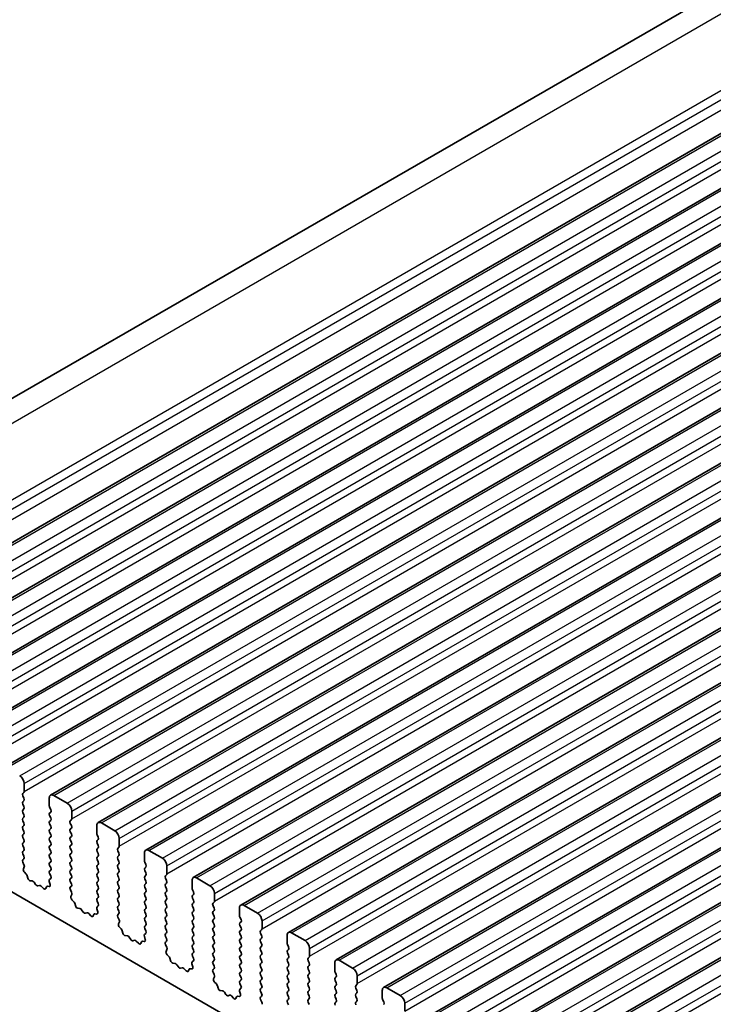
# Model space of a CAD drawing. Units: millimetres. Extents: x 0 to 6772, y 0 to 1124.
# Drawn here: x 761 to 815, y 397 to 475 of the extents above; entities that cross this region are included whole.
import ezdxf

# ---------------------------------------------------------------- set-up
doc = ezdxf.new("R2010")
doc.units = ezdxf.units.MM
doc.layers.add('Visible (ISO)', color=7, linetype='Continuous', lineweight=35)
doc.layers.add('Visible Narrow (ISO)', color=7, linetype='Continuous', lineweight=25)

msp = doc.modelspace()

# ---------------------------------------------------------------- linework, layer by layer
at = {"layer": 'Visible (ISO)'}
for p, q in [((732.6853, 429.1007), (879.0564, 513.6081)), ((744.3145, 424.4389), (890.6856, 508.9463)), ((748.0621, 422.2752), (894.4332, 506.7826)), ((751.8098, 420.1115), (898.1809, 504.6189)), ((755.5575, 417.9478), (901.9286, 502.4552)), ((759.3051, 415.7841), (905.6762, 500.2915)), ((763.0528, 413.6204), (909.4239, 498.1278)), ((766.8005, 411.4566), (913.1716, 495.964)), ((770.5481, 409.2929), (916.9192, 493.8003)), ((774.2958, 407.1292), (920.6669, 491.6366)), ((778.0435, 404.9655), (924.4146, 489.4729)), ((781.7911, 402.8018), (928.1622, 487.3092)), ((785.5388, 400.6381), (931.9099, 485.1455)), ((789.2865, 398.4743), (935.6576, 482.9817)), ((793.0341, 396.3106), (939.4052, 480.818)), ((796.7818, 394.1469), (943.1529, 478.6543)), ((800.5295, 391.9832), (946.9006, 476.4906)), ((760.9693, 413.9222), (760.9693, 414.5346)), ((760.8562, 413.7589), (760.9411, 413.8405)), ((760.9411, 413.3833), (760.8562, 413.5629)), ((764.3635, 412.9832), (763.3028, 413.5956)), ((760.8562, 413.1057), (760.9411, 413.1873)), ((760.9411, 412.7301), (760.8562, 412.9097)), ((762.9492, 413.3915), (762.9492, 412.7791)), ((762.9775, 412.6648), (763.0624, 412.4852)), ((748.7718, 412.4729), (876.3338, 338.8249)), ((760.8562, 412.4525), (760.9411, 412.5341)), ((760.9411, 412.0769), (760.8562, 412.2565)), ((760.8562, 411.7993), (760.9411, 411.881)), ((763.0624, 412.2892), (762.9775, 412.2076)), ((762.9775, 412.0116), (763.0624, 411.832)), ((764.717, 411.7585), (764.717, 412.3708)), ((760.9411, 411.4237), (760.8562, 411.6033)), ((760.8562, 411.1461), (760.9411, 411.2278)), ((763.0624, 411.636), (762.9775, 411.5544)), ((762.9775, 411.3584), (763.0624, 411.1788)), ((764.6039, 411.5952), (764.6887, 411.6768)), ((764.6887, 411.2196), (764.6039, 411.3992)), ((766.6969, 411.2278), (766.6969, 410.6154)), ((768.1111, 410.8195), (767.0505, 411.4319)), ((760.9411, 410.7705), (760.8562, 410.9501)), ((760.8562, 410.4929), (760.9411, 410.5746)), ((763.0624, 410.9828), (762.9775, 410.9012)), ((762.9775, 410.7052), (763.0624, 410.5256)), ((763.0624, 410.3296), (762.9775, 410.248)), ((764.6039, 410.942), (764.6887, 411.0236)), ((764.6887, 410.5664), (764.6039, 410.746)), ((764.6039, 410.2888), (764.6887, 410.3704)), ((766.7252, 410.5011), (766.81, 410.3214)), ((760.9411, 410.1173), (760.8562, 410.2969)), ((760.8562, 409.8397), (760.9411, 409.9214)), ((760.9411, 409.4641), (760.8562, 409.6438)), ((762.9775, 410.052), (763.0624, 409.8724)), ((763.0624, 409.6764), (762.9775, 409.5948)), ((764.6887, 409.9132), (764.6039, 410.0928)), ((764.6039, 409.6356), (764.6887, 409.7172)), ((766.81, 410.1255), (766.7252, 410.0438)), ((766.7252, 409.8479), (766.81, 409.6682)), ((768.4647, 409.5948), (768.4647, 410.2071)), ((760.8562, 409.1865), (760.9411, 409.2682)), ((760.9411, 408.8109), (760.8562, 408.9906)), ((762.9775, 409.3988), (763.0624, 409.2192)), ((763.0624, 409.0232), (762.9775, 408.9416)), ((764.6887, 409.26), (764.6039, 409.4396)), ((764.6039, 408.9824), (764.6887, 409.064)), ((764.6887, 408.6068), (764.6039, 408.7864)), ((766.81, 409.4723), (766.7252, 409.3906)), ((766.7252, 409.1947), (766.81, 409.015)), ((766.81, 408.8191), (766.7252, 408.7374)), ((768.3515, 409.4315), (768.4364, 409.5131)), ((768.4364, 409.0559), (768.3515, 409.2355)), ((768.3515, 408.7783), (768.4364, 408.8599)), ((770.4446, 409.064), (770.4446, 408.4517)), ((771.8588, 408.6558), (770.7981, 409.2682)), ((760.8574, 408.5344), (760.9411, 408.615)), ((760.9548, 408.1377), (760.8589, 408.3353)), ((762.9775, 408.7456), (763.0624, 408.566)), ((763.0624, 408.37), (762.9775, 408.2884)), ((762.9775, 408.0924), (763.0624, 407.9128)), ((764.6039, 408.3292), (764.6887, 408.4108)), ((764.6887, 407.9536), (764.6039, 408.1332)), ((766.7252, 408.5415), (766.81, 408.3619)), ((766.81, 408.1659), (766.7252, 408.0842)), ((768.4364, 408.4027), (768.3515, 408.5823)), ((768.3515, 408.1251), (768.4364, 408.2067)), ((770.4729, 408.3374), (770.5577, 408.1577)), ((772.2123, 407.431), (772.2123, 408.0434)), ((760.9048, 407.806), (760.9743, 407.9652)), ((761.1203, 407.4099), (760.9866, 407.5448)), ((761.2532, 407.0829), (761.2033, 407.2661)), ((763.0624, 407.7168), (762.9775, 407.6352)), ((762.9775, 407.4392), (763.0612, 407.2621)), ((764.6039, 407.676), (764.6887, 407.7576)), ((764.6887, 407.3004), (764.6039, 407.48)), ((766.7252, 407.8883), (766.81, 407.7087)), ((766.81, 407.5127), (766.7252, 407.431)), ((766.7252, 407.2351), (766.81, 407.0555)), ((768.4364, 407.7495), (768.3515, 407.9291)), ((768.3515, 407.4719), (768.4364, 407.5535)), ((768.4364, 407.0963), (768.3515, 407.2759)), ((770.5577, 407.9618), (770.4729, 407.8801)), ((770.4729, 407.6842), (770.5577, 407.5045)), ((770.5577, 407.3086), (770.4729, 407.2269)), ((772.0992, 407.2677), (772.1841, 407.3494)), ((761.6112, 406.8621), (761.4385, 406.8815)), ((761.8725, 406.5794), (761.7508, 406.7589)), ((762.1678, 406.5182), (762.0461, 406.4791)), ((762.4801, 406.2802), (762.3074, 406.4601)), ((762.932, 406.4216), (762.7983, 406.4411)), ((762.9443, 406.8278), (763.0138, 406.5884)), ((763.0597, 407.0647), (762.9638, 406.9778)), ((764.6039, 407.0228), (764.6887, 407.1044)), ((764.6887, 406.6472), (764.6039, 406.8268)), ((764.6051, 406.3707), (764.6887, 406.4512)), ((766.81, 406.8595), (766.7252, 406.7778)), ((766.7252, 406.5819), (766.81, 406.4023)), ((768.3515, 406.8187), (768.4364, 406.9003)), ((768.4364, 406.4431), (768.3515, 406.6227)), ((770.4729, 407.031), (770.5577, 406.8513)), ((770.5577, 406.6554), (770.4729, 406.5737)), ((772.1841, 406.8922), (772.0992, 407.0718)), ((772.0992, 406.6145), (772.1841, 406.6962)), ((774.1922, 406.9003), (774.1922, 406.288)), ((775.6065, 406.4921), (774.5458, 407.1044)), ((762.7153, 406.3932), (762.6654, 406.2676)), ((764.7024, 405.974), (764.6066, 406.1716)), ((764.6525, 405.6422), (764.722, 405.8014)), ((766.81, 406.2063), (766.7252, 406.1247)), ((766.7252, 405.9287), (766.81, 405.7491)), ((768.3515, 406.1655), (768.4364, 406.2471)), ((768.4364, 405.7899), (768.3515, 405.9695)), ((770.4729, 406.3778), (770.5577, 406.1981)), ((770.5577, 406.0022), (770.4729, 405.9205)), ((770.4729, 405.7246), (770.5577, 405.5449)), ((772.1841, 406.239), (772.0992, 406.4186)), ((772.0992, 405.9614), (772.1841, 406.043)), ((772.1841, 405.5858), (772.0992, 405.7654)), ((774.2205, 406.1736), (774.3054, 405.994)), ((774.3054, 405.7981), (774.2205, 405.7164)), ((775.96, 405.2673), (775.96, 405.8797)), ((764.8679, 405.2462), (764.7342, 405.3811)), ((765.0009, 404.9192), (764.951, 405.1024)), ((766.8074, 404.901), (766.7115, 404.8141)), ((766.81, 405.5531), (766.7252, 405.4715)), ((766.7252, 405.2755), (766.8089, 405.0984)), ((768.3515, 405.5123), (768.4364, 405.5939)), ((768.4364, 405.1367), (768.3515, 405.3163)), ((768.3515, 404.8591), (768.4364, 404.9407)), ((770.5577, 405.349), (770.4729, 405.2673)), ((770.4729, 405.0714), (770.5577, 404.8917)), ((772.0992, 405.3082), (772.1841, 405.3898)), ((772.1841, 404.9326), (772.0992, 405.1122)), ((774.2205, 405.5204), (774.3054, 405.3408)), ((774.3054, 405.1449), (774.2205, 405.0632)), ((775.8469, 405.104), (775.9317, 405.1857)), ((775.9317, 404.7284), (775.8469, 404.9081)), ((779.3541, 404.3284), (778.2935, 404.9407)), ((765.3588, 404.6984), (765.1862, 404.7178)), ((765.6201, 404.4157), (765.4985, 404.5952)), ((765.9154, 404.3544), (765.7938, 404.3154)), ((766.2277, 404.1165), (766.0551, 404.2964)), ((766.4629, 404.2295), (766.413, 404.1039)), ((766.6797, 404.2578), (766.546, 404.2774)), ((766.6919, 404.6641), (766.7614, 404.4246)), ((768.4364, 404.4835), (768.3515, 404.6631)), ((768.3527, 404.207), (768.4364, 404.2875)), ((770.5577, 404.6958), (770.4729, 404.6141)), ((770.4729, 404.4182), (770.5577, 404.2385)), ((772.0992, 404.655), (772.1841, 404.7366)), ((772.1841, 404.2794), (772.0992, 404.459)), ((774.2205, 404.8672), (774.3054, 404.6876)), ((774.3054, 404.4917), (774.2205, 404.41)), ((774.2205, 404.214), (774.3054, 404.0344)), ((775.8469, 404.4508), (775.9317, 404.5325)), ((775.9317, 404.0752), (775.8469, 404.2549)), ((777.9399, 404.7366), (777.9399, 404.1242)), ((768.4501, 403.8103), (768.3542, 404.0079)), ((768.4002, 403.4785), (768.4697, 403.6377)), ((770.5577, 404.0426), (770.4729, 403.9609)), ((770.4729, 403.765), (770.5577, 403.5853)), ((770.5577, 403.3894), (770.4729, 403.3077)), ((772.0992, 404.0018), (772.1841, 404.0834)), ((772.1841, 403.6262), (772.0992, 403.8058)), ((772.0992, 403.3486), (772.1841, 403.4302)), ((774.3054, 403.8385), (774.2205, 403.7568)), ((774.2205, 403.5609), (774.3054, 403.3812)), ((775.8469, 403.7976), (775.9317, 403.8793)), ((775.9317, 403.422), (775.8469, 403.6017)), ((777.9682, 404.0099), (778.053, 403.8303)), ((778.053, 403.6343), (777.9682, 403.5527)), ((777.9682, 403.3567), (778.053, 403.1771)), ((779.7077, 403.1036), (779.7077, 403.716)), ((768.6156, 403.0825), (768.4819, 403.2174)), ((768.7486, 402.7555), (768.6986, 402.9387)), ((769.1065, 402.5347), (768.9339, 402.5541)), ((770.555, 402.7373), (770.4592, 402.6503)), ((770.4729, 403.1118), (770.5565, 402.9346)), ((772.1841, 402.973), (772.0992, 403.1526)), ((772.0992, 402.6954), (772.1841, 402.777)), ((774.3054, 403.1853), (774.2205, 403.1036)), ((774.2205, 402.9077), (774.3054, 402.728)), ((775.8469, 403.1444), (775.9317, 403.2261)), ((775.9317, 402.7688), (775.8469, 402.9485)), ((775.8469, 402.4912), (775.9317, 402.5729)), ((778.053, 402.9811), (777.9682, 402.8995)), ((777.9682, 402.7035), (778.053, 402.5239)), ((779.5945, 402.9403), (779.6794, 403.022)), ((779.6794, 402.5647), (779.5945, 402.7444)), ((781.6876, 402.5729), (781.6876, 401.9605)), ((783.1018, 402.1646), (782.0411, 402.777)), ((769.3678, 402.252), (769.2462, 402.4315)), ((769.6631, 402.1907), (769.5415, 402.1517)), ((769.9754, 401.9528), (769.8028, 402.1327)), ((770.2106, 402.0658), (770.1607, 401.9402)), ((770.4274, 402.0941), (770.2936, 402.1137)), ((770.4396, 402.5004), (770.5091, 402.2609)), ((772.1841, 402.3198), (772.0992, 402.4994)), ((772.1004, 402.0433), (772.1841, 402.1238)), ((772.1978, 401.6466), (772.1019, 401.8442)), ((774.3054, 402.5321), (774.2205, 402.4504)), ((774.2205, 402.2545), (774.3054, 402.0748)), ((774.3054, 401.8789), (774.2205, 401.7972)), ((775.9317, 402.1157), (775.8469, 402.2953)), ((775.8469, 401.838), (775.9317, 401.9197)), ((778.053, 402.3279), (777.9682, 402.2463)), ((777.9682, 402.0503), (778.053, 401.8707)), ((779.5945, 402.2871), (779.6794, 402.3688)), ((779.6794, 401.9115), (779.5945, 402.0912)), ((781.7159, 401.8462), (781.8007, 401.6666)), ((772.1478, 401.3148), (772.2173, 401.474)), ((772.3633, 400.9188), (772.2296, 401.0536)), ((774.2205, 401.6013), (774.3054, 401.4216)), ((774.3054, 401.2257), (774.2205, 401.144)), ((775.9317, 401.4625), (775.8469, 401.6421)), ((775.8469, 401.1848), (775.9317, 401.2665)), ((778.053, 401.6747), (777.9682, 401.5931)), ((777.9682, 401.3971), (778.053, 401.2175)), ((778.053, 401.0215), (777.9682, 400.9399)), ((779.5945, 401.6339), (779.6794, 401.7156)), ((779.6794, 401.2583), (779.5945, 401.438)), ((779.5945, 400.9807), (779.6794, 401.0624)), ((781.8007, 401.4706), (781.7159, 401.389)), ((781.7159, 401.193), (781.8007, 401.0134)), ((783.4553, 400.9399), (783.4553, 401.5523)), ((772.4962, 400.5917), (772.4463, 400.775)), ((772.8542, 400.371), (772.6815, 400.3904)), ((773.1155, 400.0882), (772.9938, 400.2677)), ((774.1873, 400.3367), (774.2568, 400.0972)), ((774.3027, 400.5736), (774.2068, 400.4866)), ((774.2205, 400.9481), (774.3042, 400.7709)), ((775.9317, 400.8093), (775.8469, 400.9889)), ((775.8469, 400.5316), (775.9317, 400.6133)), ((775.9317, 400.1561), (775.8469, 400.3357)), ((777.9682, 400.7439), (778.053, 400.5643)), ((778.053, 400.3684), (777.9682, 400.2867)), ((779.6794, 400.6051), (779.5945, 400.7848)), ((779.5945, 400.3275), (779.6794, 400.4092)), ((781.8007, 400.8174), (781.7159, 400.7358)), ((781.7159, 400.5398), (781.8007, 400.3602)), ((783.3422, 400.7766), (783.4271, 400.8582)), ((783.4271, 400.401), (783.3422, 400.5806)), ((785.4352, 400.4092), (785.4352, 399.7968)), ((786.8495, 400.0009), (785.7888, 400.6133)), ((773.4108, 400.027), (773.2891, 399.988)), ((773.7231, 399.7891), (773.5504, 399.969)), ((773.9583, 399.902), (773.9084, 399.7764)), ((774.175, 399.9304), (774.0413, 399.95)), ((775.8481, 399.8796), (775.9317, 399.9601)), ((775.9454, 399.4829), (775.8496, 399.6805)), ((777.9682, 400.0907), (778.053, 399.9111)), ((778.053, 399.7152), (777.9682, 399.6335)), ((779.6794, 399.9519), (779.5945, 400.1316)), ((779.5945, 399.6743), (779.6794, 399.756)), ((779.6794, 399.2987), (779.5945, 399.4784)), ((781.8007, 400.1642), (781.7159, 400.0826)), ((781.7159, 399.8866), (781.8007, 399.707)), ((781.8007, 399.511), (781.7159, 399.4294)), ((783.3422, 400.1234), (783.4271, 400.2051)), ((783.4271, 399.7478), (783.3422, 399.9274)), ((783.3422, 399.4702), (783.4271, 399.5519)), ((785.4635, 399.6825), (785.5484, 399.5029)), ((775.8955, 399.1511), (775.965, 399.3103)), ((776.1109, 398.7551), (775.9772, 398.8899)), ((777.9682, 399.4375), (778.053, 399.2579)), ((778.053, 399.062), (777.9682, 398.9803)), ((777.9682, 398.7843), (778.0519, 398.6072)), ((779.5945, 399.0211), (779.6794, 399.1028)), ((779.6794, 398.6455), (779.5945, 398.8252)), ((781.7159, 399.2334), (781.8007, 399.0538)), ((781.8007, 398.8578), (781.7159, 398.7762)), ((783.4271, 399.0946), (783.3422, 399.2742)), ((783.3422, 398.817), (783.4271, 398.8987)), ((785.5484, 399.3069), (785.4635, 399.2253)), ((785.4635, 399.0293), (785.5484, 398.8497)), ((787.0899, 398.6129), (787.1747, 398.6945)), ((787.203, 398.7762), (787.203, 399.3886)), ((776.2439, 398.428), (776.194, 398.6113)), ((776.6018, 398.2072), (776.4292, 398.2267)), ((776.8631, 397.9245), (776.7415, 398.104)), ((777.9349, 398.1729), (778.0044, 397.9335)), ((778.0504, 398.4098), (777.9545, 398.3229)), ((779.5945, 398.3679), (779.6794, 398.4496)), ((779.6794, 397.9923), (779.5945, 398.172)), ((781.7159, 398.5802), (781.8007, 398.4006)), ((781.8007, 398.2046), (781.7159, 398.123)), ((781.7159, 397.927), (781.8007, 397.7474)), ((783.4271, 398.4414), (783.3422, 398.621)), ((783.3422, 398.1638), (783.4271, 398.2455)), ((783.4271, 397.7882), (783.3422, 397.9679)), ((785.5484, 398.6537), (785.4635, 398.5721)), ((785.4635, 398.3761), (785.5484, 398.1965)), ((785.5484, 398.0005), (785.4635, 397.9189)), ((787.1747, 398.2373), (787.0899, 398.4169)), ((787.0899, 397.9597), (787.1747, 398.0413)), ((789.1829, 398.2455), (789.1829, 397.6331)), ((790.5971, 397.8372), (789.5365, 398.4496)), ((777.1584, 397.8633), (777.0368, 397.8243)), ((777.4707, 397.6253), (777.2981, 397.8053)), ((777.7059, 397.7383), (777.656, 397.6127)), ((777.9227, 397.7667), (777.789, 397.7863)), ((779.5957, 397.7159), (779.6794, 397.7964)), ((779.6931, 397.3191), (779.5972, 397.5167)), ((781.8007, 397.5514), (781.7159, 397.4698)), ((781.7159, 397.2738), (781.8007, 397.0942)), ((783.3422, 397.5106), (783.4271, 397.5923)), ((783.4271, 397.135), (783.3422, 397.3147)), ((785.4635, 397.7229), (785.5484, 397.5433)), ((785.5484, 397.3473), (785.4635, 397.2657)), ((787.1747, 397.5841), (787.0899, 397.7637)), ((787.0899, 397.3065), (787.1747, 397.3881)), ((789.2112, 397.5188), (789.296, 397.3391)), ((790.9507, 396.6125), (790.9507, 397.2248))]:
    msp.add_line(p, q, dxfattribs=at)
for centre, major_axis, start_param, end_param in [((760.6158, 414.7387), (-0.25, 0.433), 3.9269908, 5.4977871), ((760.9693, 413.5956), (-0.1, 0.1732), 0.1418971, 1.4288993), ((760.8279, 414.0038), (0.1, -0.1732), 0.1418971, 0.7853982), ((763.3028, 413.1873), (-0.25, 0.433), 5.4977871, 7.0685835), ((760.9693, 412.9424), (-0.1, 0.1732), 0.1418971, 1.4288993), ((760.8279, 413.3506), (0.1, -0.1732), 0.1418971, 1.4288993), ((760.8279, 412.6974), (0.1, -0.1732), 0.1418971, 1.4288993), ((763.0907, 412.6974), (0.1, -0.1732), 3.9269908, 4.5704919), ((764.3635, 412.575), (-0.25, 0.433), 3.9269908, 5.4977871), ((760.9693, 412.2892), (-0.1, 0.1732), 0.1418971, 1.4288993), ((760.8279, 412.0443), (0.1, -0.1732), 0.1418971, 1.4288993), ((763.0907, 412.0443), (-0.1, 0.1732), 0.1418971, 1.4288993), ((762.9492, 412.4525), (0.1, -0.1732), 0.1418971, 1.4288993), ((760.9693, 411.636), (-0.1, 0.1732), 0.1418971, 1.4288993), ((760.9693, 410.9828), (-0.1, 0.1732), 0.1418971, 1.4288993), ((760.8279, 411.3911), (0.1, -0.1732), 0.1418971, 1.4288993), ((763.0907, 411.3911), (-0.1, 0.1732), 0.1418971, 1.4288993), ((762.9492, 411.7993), (0.1, -0.1732), 0.1418971, 1.4288993), ((762.9492, 411.1461), (0.1, -0.1732), 0.1418971, 1.4288993), ((764.717, 411.4319), (-0.1, 0.1732), 0.1418971, 1.4288993), ((764.5756, 411.8401), (0.1, -0.1732), 0.1418971, 0.7853982), ((764.5756, 411.1869), (0.1, -0.1732), 0.1418971, 1.4288993), ((767.0505, 411.0236), (-0.25, 0.433), 5.4977871, 7.0685835), ((760.9693, 410.3296), (-0.1, 0.1732), 0.1418971, 1.4288993), ((760.8279, 410.7379), (0.1, -0.1732), 0.1418971, 1.4288993), ((763.0907, 410.7379), (-0.1, 0.1732), 0.1418971, 1.4288993), ((762.9492, 410.4929), (0.1, -0.1732), 0.1418971, 1.4288993), ((764.717, 410.7787), (-0.1, 0.1732), 0.1418971, 1.4288993), ((764.5756, 410.5337), (0.1, -0.1732), 0.1418971, 1.4288993), ((766.8383, 410.5337), (0.1, -0.1732), 3.9269908, 4.5704919), ((766.6969, 410.2888), (0.1, -0.1732), 0.1418971, 1.4288993), ((768.1111, 410.4113), (-0.25, 0.433), 3.9269908, 5.4977871), ((760.9693, 409.6764), (-0.1, 0.1732), 0.1418971, 1.4288993), ((760.8279, 410.0847), (0.1, -0.1732), 0.1418971, 1.4288993), ((763.0907, 410.0847), (-0.1, 0.1732), 0.1418971, 1.4288993), ((763.0907, 409.4315), (-0.1, 0.1732), 0.1418971, 1.4288993), ((762.9492, 409.8397), (0.1, -0.1732), 0.1418971, 1.4288993), ((764.717, 410.1255), (-0.1, 0.1732), 0.1418971, 1.4288993), ((764.717, 409.4723), (-0.1, 0.1732), 0.1418971, 1.4288993), ((764.5756, 409.8805), (0.1, -0.1732), 0.1418971, 1.4288993), ((766.8383, 409.8805), (-0.1, 0.1732), 0.1418971, 1.4288993), ((766.6969, 409.6356), (0.1, -0.1732), 0.1418971, 1.4288993), ((768.3233, 409.6764), (0.1, -0.1732), 0.1418971, 0.7853982), ((760.9693, 409.0232), (-0.1, 0.1732), 0.1418971, 1.4288993), ((760.8279, 409.4315), (0.1, -0.1732), 0.1418971, 1.4288993), ((760.8279, 408.7783), (0.1, -0.1732), 0.1418971, 1.4288993), ((763.0907, 408.7783), (-0.1, 0.1732), 0.1418971, 1.4288993), ((762.9492, 409.1865), (0.1, -0.1732), 0.1418971, 1.4288993), ((764.717, 408.8191), (-0.1, 0.1732), 0.1418971, 1.4288993), ((764.5756, 409.2273), (0.1, -0.1732), 0.1418971, 1.4288993), ((766.8383, 409.2273), (-0.1, 0.1732), 0.1418971, 1.4288993), ((766.6969, 408.9824), (0.1, -0.1732), 0.1418971, 1.4288993), ((768.4647, 409.2682), (-0.1, 0.1732), 0.1418971, 1.4288993), ((768.4647, 408.615), (-0.1, 0.1732), 0.1418971, 1.4288993), ((768.3233, 409.0232), (0.1, -0.1732), 0.1418971, 1.4288993), ((770.7981, 408.8599), (-0.25, 0.433), 5.4977871, 7.0685835), ((760.9705, 408.3712), (-0.1, 0.1732), 0.1418971, 1.4465605), ((760.8431, 408.1019), (-0.1, 0.1732), 3.5442362, 4.5881532), ((763.0907, 408.1251), (-0.1, 0.1732), 0.1418971, 1.4288993), ((762.9492, 408.5333), (0.1, -0.1732), 0.1418971, 1.4288993), ((764.717, 408.1659), (-0.1, 0.1732), 0.1418971, 1.4288993), ((764.5756, 408.5741), (0.1, -0.1732), 0.1418971, 1.4288993), ((766.8383, 408.5741), (-0.1, 0.1732), 0.1418971, 1.4288993), ((766.8383, 407.9209), (-0.1, 0.1732), 0.1418971, 1.4288993), ((766.6969, 408.3292), (0.1, -0.1732), 0.1418971, 1.4288993), ((768.4647, 407.9618), (-0.1, 0.1732), 0.1418971, 1.4288993), ((768.3233, 408.37), (0.1, -0.1732), 0.1418971, 1.4288993), ((770.586, 408.37), (0.1, -0.1732), 3.9269908, 4.5704919), ((770.4446, 408.1251), (0.1, -0.1732), 0.1418971, 1.4288993), ((771.8588, 408.2475), (-0.25, 0.433), 3.9269908, 5.4977871), ((761.036, 407.6692), (-0.1, 0.1732), 0.4026436, 1.9989297), ((761.0708, 407.2855), (-0.1, 0.1732), 4.2842557, 5.1405223), ((763.0907, 407.4719), (-0.1, 0.1732), 0.1418971, 1.4288993), ((762.9481, 407.2294), (0.1, -0.1732), 0.1242358, 1.4288993), ((762.9492, 407.8801), (0.1, -0.1732), 0.1418971, 1.4288993), ((764.717, 407.5127), (-0.1, 0.1732), 0.1418971, 1.4288993), ((764.5756, 407.9209), (0.1, -0.1732), 0.1418971, 1.4288993), ((764.5756, 407.2677), (0.1, -0.1732), 0.1418971, 1.4288993), ((766.8383, 407.2677), (-0.1, 0.1732), 0.1418971, 1.4288993), ((766.6969, 407.676), (0.1, -0.1732), 0.1418971, 1.4288993), ((768.4647, 407.3086), (-0.1, 0.1732), 0.1418971, 1.4288993), ((768.3233, 407.7168), (0.1, -0.1732), 0.1418971, 1.4288993), ((770.586, 407.7168), (-0.1, 0.1732), 0.1418971, 1.4288993), ((770.586, 407.0636), (-0.1, 0.1732), 0.1418971, 1.4288993), ((770.4446, 407.4719), (0.1, -0.1732), 0.1418971, 1.4288993), ((772.2123, 407.1044), (-0.1, 0.1732), 0.1418971, 1.4288993), ((772.0709, 407.5127), (0.1, -0.1732), 0.1418971, 0.7853982), ((761.3857, 407.0635), (-0.1, 0.1732), 1.142663, 2.7389491), ((761.664, 406.6801), (-0.1, 0.1732), 4.8366248, 5.8805417), ((761.9593, 406.6581), (0.1, -0.1732), 4.8366248, 6.1589495), ((762.2546, 406.3391), (-0.1, 0.1732), 5.1150325, 6.1589495), ((762.8478, 406.2596), (-0.1, 0.1732), 5.855052, 6.7113186), ((763.0755, 406.8131), (-0.1, 0.1732), 0.1242358, 1.1681528), ((762.8826, 406.6031), (0.1, -0.1732), 5.855052, 7.4513381), ((764.717, 406.8595), (-0.1, 0.1732), 0.1418971, 1.4288993), ((764.5756, 406.6145), (0.1, -0.1732), 0.1418971, 1.4288993), ((766.8383, 406.6145), (-0.1, 0.1732), 0.1418971, 1.4288993), ((766.6969, 407.0228), (0.1, -0.1732), 0.1418971, 1.4288993), ((768.4647, 406.6554), (-0.1, 0.1732), 0.1418971, 1.4288993), ((768.3233, 407.0636), (0.1, -0.1732), 0.1418971, 1.4288993), ((768.3233, 406.4104), (0.1, -0.1732), 0.1418971, 1.4288993), ((770.586, 406.4104), (-0.1, 0.1732), 0.1418971, 1.4288993), ((770.4446, 406.8187), (0.1, -0.1732), 0.1418971, 1.4288993), ((772.2123, 406.4512), (-0.1, 0.1732), 0.1418971, 1.4288993), ((772.0709, 406.8595), (0.1, -0.1732), 0.1418971, 1.4288993), ((774.5458, 406.6962), (-0.25, 0.433), 5.4977871, 7.0685835), ((775.6065, 406.0838), (-0.25, 0.433), 3.9269908, 5.4977871), ((762.5329, 406.4012), (0.1, -0.1732), 5.1150325, 6.7113186), ((764.7182, 406.2074), (-0.1, 0.1732), 0.1418971, 1.4465605), ((764.5908, 405.9382), (-0.1, 0.1732), 3.5442362, 4.5881532), ((766.8383, 405.9614), (-0.1, 0.1732), 0.1418971, 1.4288993), ((766.6969, 406.3696), (0.1, -0.1732), 0.1418971, 1.4288993), ((766.6969, 405.7164), (0.1, -0.1732), 0.1418971, 1.4288993), ((768.4647, 406.0022), (-0.1, 0.1732), 0.1418971, 1.4288993), ((768.3233, 405.7572), (0.1, -0.1732), 0.1418971, 1.4288993), ((770.586, 405.7572), (-0.1, 0.1732), 0.1418971, 1.4288993), ((770.4446, 406.1655), (0.1, -0.1732), 0.1418971, 1.4288993), ((772.2123, 405.7981), (-0.1, 0.1732), 0.1418971, 1.4288993), ((772.0709, 406.2063), (0.1, -0.1732), 0.1418971, 1.4288993), ((774.3337, 405.5531), (-0.1, 0.1732), 0.1418971, 1.4288993), ((774.3337, 406.2063), (0.1, -0.1732), 3.9269908, 4.5704919), ((774.1922, 405.9614), (0.1, -0.1732), 0.1418971, 1.4288993), ((764.7837, 405.5055), (-0.1, 0.1732), 0.4026436, 1.9989297), ((764.8185, 405.1218), (-0.1, 0.1732), 4.2842557, 5.1405223), ((765.1334, 404.8998), (-0.1, 0.1732), 1.142663, 2.7389491), ((766.8383, 405.3082), (-0.1, 0.1732), 0.1418971, 1.4288993), ((766.6957, 405.0657), (0.1, -0.1732), 0.1242358, 1.4288993), ((768.4647, 405.349), (-0.1, 0.1732), 0.1418971, 1.4288993), ((768.3233, 405.104), (0.1, -0.1732), 0.1418971, 1.4288993), ((770.586, 405.104), (-0.1, 0.1732), 0.1418971, 1.4288993), ((770.4446, 405.5123), (0.1, -0.1732), 0.1418971, 1.4288993), ((770.4446, 404.8591), (0.1, -0.1732), 0.1418971, 1.4288993), ((772.2123, 405.1449), (-0.1, 0.1732), 0.1418971, 1.4288993), ((772.0709, 405.5531), (0.1, -0.1732), 0.1418971, 1.4288993), ((772.0709, 404.8999), (0.1, -0.1732), 0.1418971, 1.4288993), ((774.3337, 404.8999), (-0.1, 0.1732), 0.1418971, 1.4288993), ((774.1922, 405.3082), (0.1, -0.1732), 0.1418971, 1.4288993), ((775.96, 404.9407), (-0.1, 0.1732), 0.1418971, 1.4288993), ((775.8186, 405.349), (0.1, -0.1732), 0.1418971, 0.7853982), ((778.2935, 404.5325), (-0.25, 0.433), 5.4977871, 7.0685835), ((765.4117, 404.5164), (-0.1, 0.1732), 4.8366248, 5.8805417), ((765.707, 404.4944), (0.1, -0.1732), 4.8366248, 6.1589495), ((766.0023, 404.1754), (-0.1, 0.1732), 5.1150325, 6.1589495), ((766.2805, 404.2375), (0.1, -0.1732), 5.1150325, 6.7113186), ((766.5954, 404.0959), (-0.1, 0.1732), 5.855052, 6.7113186), ((766.8231, 404.6493), (-0.1, 0.1732), 0.1242358, 1.1681528), ((766.6302, 404.4394), (0.1, -0.1732), 5.855052, 7.4513381), ((768.4647, 404.6958), (-0.1, 0.1732), 0.1418971, 1.4288993), ((768.4659, 404.0437), (-0.1, 0.1732), 0.1418971, 1.4465605), ((768.3233, 404.4508), (0.1, -0.1732), 0.1418971, 1.4288993), ((770.586, 404.4508), (-0.1, 0.1732), 0.1418971, 1.4288993), ((770.4446, 404.2059), (0.1, -0.1732), 0.1418971, 1.4288993), ((772.2123, 404.4917), (-0.1, 0.1732), 0.1418971, 1.4288993), ((772.0709, 404.2467), (0.1, -0.1732), 0.1418971, 1.4288993), ((774.3337, 404.2467), (-0.1, 0.1732), 0.1418971, 1.4288993), ((774.1922, 404.655), (0.1, -0.1732), 0.1418971, 1.4288993), ((775.96, 404.2875), (-0.1, 0.1732), 0.1418971, 1.4288993), ((775.8186, 404.6958), (0.1, -0.1732), 0.1418971, 1.4288993), ((778.0813, 404.0426), (0.1, -0.1732), 3.9269908, 4.5704919), ((779.3541, 403.9201), (-0.25, 0.433), 3.9269908, 5.4977871), ((768.5313, 403.3418), (-0.1, 0.1732), 0.4026436, 1.9989297), ((768.3385, 403.7745), (-0.1, 0.1732), 3.5442362, 4.5881532), ((770.586, 403.7976), (-0.1, 0.1732), 0.1418971, 1.4288993), ((770.4446, 403.5527), (0.1, -0.1732), 0.1418971, 1.4288993), ((772.2123, 403.8385), (-0.1, 0.1732), 0.1418971, 1.4288993), ((772.2123, 403.1853), (-0.1, 0.1732), 0.1418971, 1.4288993), ((772.0709, 403.5935), (0.1, -0.1732), 0.1418971, 1.4288993), ((774.3337, 403.5935), (-0.1, 0.1732), 0.1418971, 1.4288993), ((774.1922, 404.0018), (0.1, -0.1732), 0.1418971, 1.4288993), ((774.1922, 403.3486), (0.1, -0.1732), 0.1418971, 1.4288993), ((775.96, 403.6343), (-0.1, 0.1732), 0.1418971, 1.4288993), ((775.8186, 404.0426), (0.1, -0.1732), 0.1418971, 1.4288993), ((775.8186, 403.3894), (0.1, -0.1732), 0.1418971, 1.4288993), ((778.0813, 403.3894), (-0.1, 0.1732), 0.1418971, 1.4288993), ((777.9399, 403.7976), (0.1, -0.1732), 0.1418971, 1.4288993), ((768.5662, 402.9581), (-0.1, 0.1732), 4.2842557, 5.1405223), ((768.8811, 402.7361), (-0.1, 0.1732), 1.142663, 2.7389491), ((770.5708, 402.4856), (-0.1, 0.1732), 0.1242358, 1.1681528), ((770.586, 403.1444), (-0.1, 0.1732), 0.1418971, 1.4288993), ((770.4434, 402.902), (0.1, -0.1732), 0.1242358, 1.4288993), ((772.2123, 402.5321), (-0.1, 0.1732), 0.1418971, 1.4288993), ((772.0709, 402.9403), (0.1, -0.1732), 0.1418971, 1.4288993), ((774.3337, 402.9403), (-0.1, 0.1732), 0.1418971, 1.4288993), ((774.1922, 402.6954), (0.1, -0.1732), 0.1418971, 1.4288993), ((775.96, 402.9811), (-0.1, 0.1732), 0.1418971, 1.4288993), ((775.8186, 402.7362), (0.1, -0.1732), 0.1418971, 1.4288993), ((778.0813, 402.7362), (-0.1, 0.1732), 0.1418971, 1.4288993), ((777.9399, 403.1444), (0.1, -0.1732), 0.1418971, 1.4288993), ((779.7077, 402.777), (-0.1, 0.1732), 0.1418971, 1.4288993), ((779.5663, 403.1853), (0.1, -0.1732), 0.1418971, 0.7853982), ((779.5663, 402.5321), (0.1, -0.1732), 0.1418971, 1.4288993), ((782.0411, 402.3688), (-0.25, 0.433), 5.4977871, 7.0685835), ((769.1593, 402.3527), (-0.1, 0.1732), 4.8366248, 5.8805417), ((769.4546, 402.3307), (0.1, -0.1732), 4.8366248, 6.1589495), ((769.7499, 402.0117), (-0.1, 0.1732), 5.1150325, 6.1589495), ((770.0282, 402.0738), (0.1, -0.1732), 5.1150325, 6.7113186), ((770.3431, 401.9322), (-0.1, 0.1732), 5.855052, 6.7113186), ((770.3779, 402.2757), (0.1, -0.1732), 5.855052, 7.4513381), ((772.2135, 401.88), (-0.1, 0.1732), 0.1418971, 1.4465605), ((772.0709, 402.2871), (0.1, -0.1732), 0.1418971, 1.4288993), ((774.3337, 402.2871), (-0.1, 0.1732), 0.1418971, 1.4288993), ((774.3337, 401.6339), (-0.1, 0.1732), 0.1418971, 1.4288993), ((774.1922, 402.0422), (0.1, -0.1732), 0.1418971, 1.4288993), ((775.96, 402.3279), (-0.1, 0.1732), 0.1418971, 1.4288993), ((775.96, 401.6747), (-0.1, 0.1732), 0.1418971, 1.4288993), ((775.8186, 402.083), (0.1, -0.1732), 0.1418971, 1.4288993), ((778.0813, 402.083), (-0.1, 0.1732), 0.1418971, 1.4288993), ((777.9399, 402.4912), (0.1, -0.1732), 0.1418971, 1.4288993), ((777.9399, 401.838), (0.1, -0.1732), 0.1418971, 1.4288993), ((779.7077, 402.1238), (-0.1, 0.1732), 0.1418971, 1.4288993), ((779.5663, 401.8789), (0.1, -0.1732), 0.1418971, 1.4288993), ((781.829, 401.8789), (0.1, -0.1732), 3.9269908, 4.5704919), ((783.1018, 401.7564), (-0.25, 0.433), 3.9269908, 5.4977871), ((772.279, 401.1781), (-0.1, 0.1732), 0.4026436, 1.9989297), ((772.0861, 401.6107), (-0.1, 0.1732), 3.5442362, 4.5881532), ((774.3337, 400.9807), (-0.1, 0.1732), 0.1418971, 1.4288993), ((774.1922, 401.389), (0.1, -0.1732), 0.1418971, 1.4288993), ((775.96, 401.0215), (-0.1, 0.1732), 0.1418971, 1.4288993), ((775.8186, 401.4298), (0.1, -0.1732), 0.1418971, 1.4288993), ((778.0813, 401.4298), (-0.1, 0.1732), 0.1418971, 1.4288993), ((777.9399, 401.1848), (0.1, -0.1732), 0.1418971, 1.4288993), ((779.7077, 401.4706), (-0.1, 0.1732), 0.1418971, 1.4288993), ((779.5663, 401.2257), (0.1, -0.1732), 0.1418971, 1.4288993), ((781.829, 401.2257), (-0.1, 0.1732), 0.1418971, 1.4288993), ((781.6876, 401.6339), (0.1, -0.1732), 0.1418971, 1.4288993), ((781.6876, 400.9807), (0.1, -0.1732), 0.1418971, 1.4288993), ((772.3138, 400.7944), (-0.1, 0.1732), 4.2842557, 5.1405223), ((772.6287, 400.5724), (-0.1, 0.1732), 1.142663, 2.7389491), ((772.907, 400.189), (-0.1, 0.1732), 4.8366248, 5.8805417), ((774.3185, 400.3219), (-0.1, 0.1732), 0.1242358, 1.1681528), ((774.1911, 400.7383), (0.1, -0.1732), 0.1242358, 1.4288993), ((775.96, 400.3684), (-0.1, 0.1732), 0.1418971, 1.4288993), ((775.8186, 400.7766), (0.1, -0.1732), 0.1418971, 1.4288993), ((778.0813, 400.7766), (-0.1, 0.1732), 0.1418971, 1.4288993), ((778.0813, 400.1234), (-0.1, 0.1732), 0.1418971, 1.4288993), ((777.9399, 400.5316), (0.1, -0.1732), 0.1418971, 1.4288993), ((779.7077, 400.8174), (-0.1, 0.1732), 0.1418971, 1.4288993), ((779.7077, 400.1642), (-0.1, 0.1732), 0.1418971, 1.4288993), ((779.5663, 400.5725), (0.1, -0.1732), 0.1418971, 1.4288993), ((781.829, 400.5725), (-0.1, 0.1732), 0.1418971, 1.4288993), ((781.6876, 400.3275), (0.1, -0.1732), 0.1418971, 1.4288993), ((783.4553, 400.6133), (-0.1, 0.1732), 0.1418971, 1.4288993), ((783.3139, 401.0215), (0.1, -0.1732), 0.1418971, 0.7853982), ((783.3139, 400.3684), (0.1, -0.1732), 0.1418971, 1.4288993), ((785.7888, 400.2051), (-0.25, 0.433), 5.4977871, 7.0685835), ((773.2023, 400.167), (0.1, -0.1732), 4.8366248, 6.1589495), ((773.4976, 399.848), (-0.1, 0.1732), 5.1150325, 6.1589495), ((773.7759, 399.91), (0.1, -0.1732), 5.1150325, 6.7113186), ((774.0908, 399.7684), (-0.1, 0.1732), 5.855052, 6.7113186), ((774.1256, 400.112), (0.1, -0.1732), 5.855052, 7.4513381), ((775.9612, 399.7163), (-0.1, 0.1732), 0.1418971, 1.4465605), ((775.8186, 400.1234), (0.1, -0.1732), 0.1418971, 1.4288993), ((775.8338, 399.447), (-0.1, 0.1732), 3.5442362, 4.5881532), ((778.0813, 399.4702), (-0.1, 0.1732), 0.1418971, 1.4288993), ((777.9399, 399.8785), (0.1, -0.1732), 0.1418971, 1.4288993), ((779.7077, 399.511), (-0.1, 0.1732), 0.1418971, 1.4288993), ((779.5663, 399.9193), (0.1, -0.1732), 0.1418971, 1.4288993), ((781.829, 399.9193), (-0.1, 0.1732), 0.1418971, 1.4288993), ((781.6876, 399.6743), (0.1, -0.1732), 0.1418971, 1.4288993), ((783.4553, 399.9601), (-0.1, 0.1732), 0.1418971, 1.4288993), ((783.4553, 399.3069), (-0.1, 0.1732), 0.1418971, 1.4288993), ((783.3139, 399.7152), (0.1, -0.1732), 0.1418971, 1.4288993), ((785.5767, 399.7152), (0.1, -0.1732), 3.9269908, 4.5704919), ((785.4352, 399.4702), (0.1, -0.1732), 0.1418971, 1.4288993), ((786.8495, 399.5927), (-0.25, 0.433), 3.9269908, 5.4977871), ((776.0267, 399.0144), (-0.1, 0.1732), 0.4026436, 1.9989297), ((776.0615, 398.6306), (-0.1, 0.1732), 4.2842557, 5.1405223), ((778.0813, 398.817), (-0.1, 0.1732), 0.1418971, 1.4288993), ((777.9399, 399.2253), (0.1, -0.1732), 0.1418971, 1.4288993), ((779.7077, 398.8578), (-0.1, 0.1732), 0.1418971, 1.4288993), ((779.5663, 399.2661), (0.1, -0.1732), 0.1418971, 1.4288993), ((781.829, 399.2661), (-0.1, 0.1732), 0.1418971, 1.4288993), ((781.829, 398.6129), (-0.1, 0.1732), 0.1418971, 1.4288993), ((781.6876, 399.0211), (0.1, -0.1732), 0.1418971, 1.4288993), ((783.4553, 398.6537), (-0.1, 0.1732), 0.1418971, 1.4288993), ((783.3139, 399.062), (0.1, -0.1732), 0.1418971, 1.4288993), ((785.5767, 399.062), (-0.1, 0.1732), 0.1418971, 1.4288993), ((785.4352, 398.817), (0.1, -0.1732), 0.1418971, 1.4288993), ((787.0616, 398.8578), (0.1, -0.1732), 0.1418971, 0.7853982), ((776.3764, 398.4086), (-0.1, 0.1732), 1.142663, 2.7389491), ((776.6546, 398.0253), (-0.1, 0.1732), 4.8366248, 5.8805417), ((776.95, 398.0033), (0.1, -0.1732), 4.8366248, 6.1589495), ((778.0661, 398.1582), (-0.1, 0.1732), 0.1242358, 1.1681528), ((777.8732, 397.9482), (0.1, -0.1732), 5.855052, 7.4513381), ((777.9387, 398.5746), (0.1, -0.1732), 0.1242358, 1.4288993), ((779.7077, 398.2046), (-0.1, 0.1732), 0.1418971, 1.4288993), ((779.5663, 398.6129), (0.1, -0.1732), 0.1418971, 1.4288993), ((779.5663, 397.9597), (0.1, -0.1732), 0.1418971, 1.4288993), ((781.829, 397.9597), (-0.1, 0.1732), 0.1418971, 1.4288993), ((781.6876, 398.3679), (0.1, -0.1732), 0.1418971, 1.4288993), ((783.4553, 398.0005), (-0.1, 0.1732), 0.1418971, 1.4288993), ((783.3139, 398.4088), (0.1, -0.1732), 0.1418971, 1.4288993), ((785.5767, 398.4088), (-0.1, 0.1732), 0.1418971, 1.4288993), ((785.5767, 397.7556), (-0.1, 0.1732), 0.1418971, 1.4288993), ((785.4352, 398.1638), (0.1, -0.1732), 0.1418971, 1.4288993), ((787.203, 398.4496), (-0.1, 0.1732), 0.1418971, 1.4288993), ((787.203, 397.7964), (-0.1, 0.1732), 0.1418971, 1.4288993), ((787.0616, 398.2046), (0.1, -0.1732), 0.1418971, 1.4288993), ((789.5365, 398.0413), (-0.25, 0.433), 5.4977871, 7.0685835), ((777.2453, 397.6843), (-0.1, 0.1732), 5.1150325, 6.1589495), ((777.5235, 397.7463), (0.1, -0.1732), 5.1150325, 6.7113186), ((777.8384, 397.6047), (-0.1, 0.1732), 5.855052, 6.7113186), ((779.7089, 397.5526), (-0.1, 0.1732), 0.1418971, 1.4465605), ((779.5815, 397.2833), (-0.1, 0.1732), 3.5442362, 4.5881532), ((781.829, 397.3065), (-0.1, 0.1732), 0.1418971, 1.4288993), ((781.6876, 397.7147), (0.1, -0.1732), 0.1418971, 1.4288993), ((783.4553, 397.3473), (-0.1, 0.1732), 0.1418971, 1.4288993), ((783.3139, 397.7556), (0.1, -0.1732), 0.1418971, 1.4288993), ((785.5767, 397.1024), (-0.1, 0.1732), 0.1418971, 1.4288993), ((785.4352, 397.5106), (0.1, -0.1732), 0.1418971, 1.4288993), ((787.203, 397.1432), (-0.1, 0.1732), 0.1418971, 1.4288993), ((787.0616, 397.5514), (0.1, -0.1732), 0.1418971, 1.4288993), ((789.3243, 397.5514), (0.1, -0.1732), 3.9269908, 4.5704919), ((789.1829, 397.3065), (0.1, -0.1732), 0.1418971, 1.4288993), ((790.5971, 397.429), (-0.25, 0.433), 3.9269908, 5.4977871)]:
    msp.add_ellipse(centre, major_axis=major_axis, ratio=0.5773503, start_param=start_param, end_param=end_param, dxfattribs=at)
at = {"layer": 'Visible Narrow (ISO)'}
for p, q in [((735.7984, 428.9598), (882.1695, 513.4672)), ((741.4682, 426.1996), (887.8393, 510.707)), ((741.8389, 425.6774), (888.21, 510.1848)), ((741.9813, 424.9357), (888.3524, 509.4431)), ((744.5645, 424.4142), (890.9356, 508.9216)), ((745.6251, 423.8018), (891.9962, 508.3092)), ((745.9787, 423.1894), (892.3498, 507.6968)), ((745.9787, 422.5771), (892.3498, 507.0845)), ((748.3121, 422.2505), (894.6832, 506.7579)), ((749.3728, 421.6381), (895.7439, 506.1455)), ((749.7263, 421.0257), (896.0975, 505.5331)), ((749.7263, 420.4133), (896.0975, 504.9207)), ((752.0598, 420.0867), (898.4309, 504.5941)), ((753.1205, 419.4744), (899.4916, 503.9818)), ((753.474, 418.862), (899.8451, 503.3694)), ((753.474, 418.2496), (899.8451, 502.757)), ((755.8075, 417.923), (902.1786, 502.4304)), ((756.8681, 417.3107), (903.2392, 501.8181)), ((757.2217, 416.6983), (903.5928, 501.2057)), ((757.2217, 416.0859), (903.5928, 500.5933)), ((759.5551, 415.7593), (905.9262, 500.2667)), ((760.6158, 415.1469), (906.9869, 499.6543)), ((760.9693, 414.5346), (907.3405, 499.042)), ((760.9693, 413.9222), (907.3405, 498.4296)), ((763.3028, 413.5956), (909.6739, 498.103)), ((764.3635, 412.9832), (910.7346, 497.4906)), ((764.717, 412.3708), (911.0881, 496.8782)), ((764.717, 411.7585), (911.0881, 496.2659)), ((767.0505, 411.4319), (913.4216, 495.9393)), ((768.1111, 410.8195), (914.4822, 495.3269)), ((768.4647, 410.2071), (914.8358, 494.7145)), ((768.4647, 409.5948), (914.8358, 494.1022)), ((770.7981, 409.2682), (917.1692, 493.7756)), ((771.8588, 408.6558), (918.2299, 493.1632)), ((772.2123, 408.0434), (918.5834, 492.5508)), ((772.2123, 407.431), (918.5834, 491.9384)), ((774.5458, 407.1044), (920.9169, 491.6118)), ((775.6065, 406.4921), (921.9776, 490.9995)), ((775.96, 405.8797), (922.3311, 490.3871)), ((775.96, 405.2673), (922.3311, 489.7747)), ((778.2935, 404.9407), (924.6646, 489.4481)), ((779.3541, 404.3284), (925.7252, 488.8358)), ((779.7077, 403.716), (926.0788, 488.2234)), ((779.7077, 403.1036), (926.0788, 487.611)), ((782.0411, 402.777), (928.4122, 487.2844)), ((783.1018, 402.1646), (929.4729, 486.672)), ((783.4553, 401.5523), (929.8264, 486.0597)), ((783.4553, 400.9399), (929.8264, 485.4473)), ((785.7888, 400.6133), (932.1599, 485.1207)), ((786.8495, 400.0009), (933.2206, 484.5083)), ((787.203, 399.3886), (933.5741, 483.896)), ((787.203, 398.7762), (933.5741, 483.2836)), ((789.5365, 398.4496), (935.9076, 482.957)), ((790.5971, 397.8372), (936.9682, 482.3446)), ((790.9507, 397.2248), (937.3218, 481.7322)), ((790.9507, 396.6125), (937.3218, 481.1199)), ((793.2841, 396.2859), (939.6552, 480.7933)), ((794.3448, 395.6735), (940.7159, 480.1809)), ((794.6983, 395.0611), (941.0694, 479.5685)), ((794.6983, 394.4487), (941.0694, 478.9561)), ((797.0318, 394.1222), (943.4029, 478.6295)), ((798.0925, 393.5098), (944.4636, 478.0172)), ((798.446, 392.8974), (944.8171, 477.4048)), ((798.446, 392.285), (944.8171, 476.7924)), ((800.7795, 391.9584), (947.1506, 476.4658)), ((801.8401, 391.3461), (948.2112, 475.8535)), ((802.1937, 390.7337), (948.5648, 475.2411)), ((802.1937, 390.1213), (948.5648, 474.6287))]:
    msp.add_line(p, q, dxfattribs=at)

doc.saveas('drawing.dxf')
